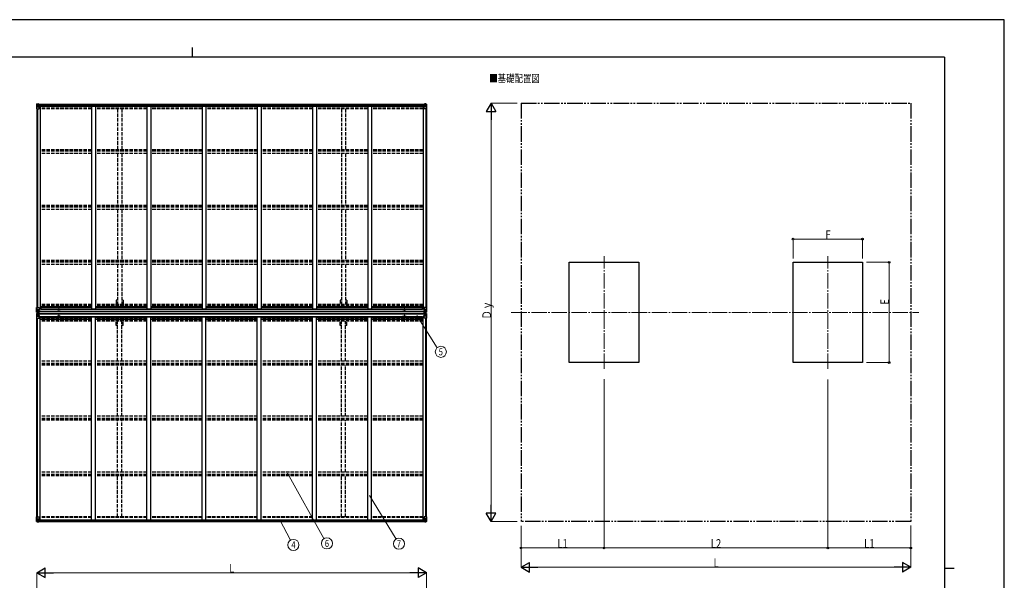
# Model space of a CAD drawing. Units: millimetres. Extents: x 0 to 21025, y 0 to 14850.
# Drawn here: x 8263 to 21025, y 7582 to 14850 of the extents above; entities that cross this region are included whole.
import ezdxf
from ezdxf.enums import TextEntityAlignment as Align

# ---------------------------------------------------------------- set-up
doc = ezdxf.new("R2010")
doc.units = ezdxf.units.MM
for name, pattern in [('YCENTER_1', [13, 10, -1, 1, -1]), ('YDIVIDE_1', [15, 10, -1, 1, -1, 1, -1]), ('YHIDDEN_1', [4, 3, -1])]:
    doc.linetypes.add(name, pattern=pattern)
doc.layers.add('OUTLINE', color=253, linetype='Continuous', lineweight=13, plot=False)
for name, color, linetype, lineweight in [('USER1', 3, 'Continuous', 13), ('YKK_12', 2, 'Continuous', 13), ('YKK_13', 4, 'Continuous', 30), ('YKK_A1', 4, 'Continuous', 30), ('YKK_D', 6, 'Continuous', 13), ('YKK_ZWAK', 7, 'Continuous', 30)]:
    doc.layers.add(name, color=color, linetype=linetype, lineweight=lineweight)
doc.styles.add('text-b', font='extslim2.shx', dxfattribs={"width": 0.8, "bigfont": 'extfont2.shx'})

msp = doc.modelspace()

# ---------------------------------------------------------------- linework, layer by layer
at = {"layer": 'OUTLINE', "linetype": 'YCENTER_1', "ltscale": 5}
for p, q in [((8772, 11058), (8772, 11167)), ((13249, 11058), (13249, 11167)), ((8772, 11041), (8772, 10932)), ((13249, 11041), (13249, 10932))]:
    msp.add_line(p, q, dxfattribs=at)
at = {"layer": 'YKK_12', "linetype": 'YCENTER_1', "ltscale": 20}
for p, q in [((15837, 10324), (15837, 11786)), ((18737, 10324), (18737, 11786)), ((14635, 11055), (19918, 11055))]:
    msp.add_line(p, q, dxfattribs=at)
at = {"layer": 'YKK_13', "linetype": 'Continuous'}
for p, q in [((8482, 13755), (8482, 13694)), ((8482, 13694), (8515, 13694)), ((8483, 13756), (8492, 13757)), ((8483, 13756), (8483, 13756)), ((8492, 13756), (8484, 13756)), ((8485, 13755), (8485, 13755)), ((8485, 13694), (8485, 13755)), ((8489, 13752), (8486, 13755)), ((8486, 13721), (8490, 13733)), ((8486, 13721), (8492, 13721)), ((8490, 13748), (8492, 13748)), ((8490, 13735), (8490, 13748)), ((8492, 13735), (8490, 13735)), ((8492, 13757), (8511, 13758)), ((8504, 13757), (8492, 13756)), ((8492, 13748), (8504, 13748)), ((8492, 13735), (8492, 13735)), ((8504, 13735), (8492, 13735)), ((8492, 13721), (8516, 13721)), ((8496, 13743), (8495, 13743)), ((8495, 13743), (8495, 13742)), ((8495, 13742), (8496, 13742)), ((8498, 13745), (8497, 13745)), ((8497, 13745), (8497, 13744)), ((8497, 13741), (8497, 13740)), ((8497, 13740), (8498, 13740)), ((8498, 13744), (8498, 13745)), ((8498, 13740), (8498, 13741)), ((8500, 13743), (8499, 13743)), ((8499, 13742), (8500, 13742)), ((8500, 13742), (8500, 13743)), ((8504, 13731), (8504, 13757)), ((8504, 13731), (8511, 13731)), ((8505, 13730), (8505, 13731)), ((8515, 13729), (8505, 13730)), ((8508, 13731), (8515, 13729)), ((8511, 13758), (8511, 13752)), ((8521, 13752), (8511, 13752)), ((8520, 13752), (8511, 13752)), ((8511, 13731), (8520, 13731)), ((8515, 13729), (8515, 13729)), ((8516, 13695), (8516, 13728)), ((8521, 13752), (8521, 13752)), ((8521, 13732), (8521, 13752)), ((13500, 13752), (13500, 13752)), ((13500, 13752), (13510, 13752)), ((13500, 13732), (13500, 13752)), ((13501, 13752), (13510, 13752)), ((13510, 13731), (13501, 13731)), ((13504, 13695), (13504, 13728)), ((13528, 13721), (13504, 13721)), ((13513, 13731), (13505, 13729)), ((13505, 13729), (13515, 13730)), ((13505, 13729), (13505, 13729)), ((13538, 13694), (13505, 13694)), ((13510, 13758), (13510, 13752)), ((13528, 13757), (13510, 13758)), ((13516, 13731), (13510, 13731)), ((13515, 13730), (13515, 13731)), ((13516, 13731), (13516, 13757)), ((13516, 13757), (13528, 13756)), ((13528, 13748), (13516, 13748)), ((13516, 13735), (13528, 13735)), ((13521, 13742), (13521, 13743)), ((13521, 13743), (13522, 13743)), ((13522, 13742), (13521, 13742)), ((13523, 13744), (13523, 13745)), ((13523, 13745), (13524, 13745)), ((13523, 13740), (13523, 13741)), ((13524, 13740), (13523, 13740)), ((13524, 13745), (13524, 13744)), ((13524, 13741), (13524, 13740)), ((13525, 13743), (13526, 13743)), ((13526, 13742), (13525, 13742)), ((13526, 13743), (13526, 13742)), ((13537, 13756), (13528, 13757)), ((13528, 13756), (13536, 13756)), ((13531, 13748), (13528, 13748)), ((13528, 13735), (13528, 13735)), ((13528, 13735), (13531, 13735)), ((13535, 13721), (13528, 13721)), ((13531, 13752), (13534, 13755)), ((13531, 13735), (13531, 13748)), ((13535, 13721), (13531, 13733)), ((13535, 13755), (13535, 13755)), ((13535, 13694), (13535, 13755)), ((13537, 13756), (13537, 13756)), ((13538, 13755), (13538, 13694)), ((8482, 11059), (8482, 11119)), ((8482, 11119), (8485, 11119)), ((8485, 11119), (8515, 11119)), ((8485, 11119), (8485, 11059)), ((8516, 11118), (8516, 11085)), ((13504, 11118), (13504, 11085)), ((13535, 11119), (13505, 11119)), ((13538, 11119), (13535, 11119)), ((13535, 11119), (13535, 11059)), ((13538, 11059), (13538, 11119)), ((8482, 11059), (8482, 11059)), ((8482, 11040), (8482, 10979)), ((8482, 11040), (8482, 11040)), ((8482, 10979), (8485, 10979)), ((8483, 11058), (8492, 11057)), ((8483, 11058), (8483, 11058)), ((8483, 11058), (8483, 11058)), ((8483, 11041), (8492, 11042)), ((8483, 11041), (8483, 11041)), ((8483, 11041), (8483, 11041)), ((8492, 11057), (8484, 11058)), ((8492, 11042), (8484, 11041)), ((8485, 11059), (8485, 11059)), ((8485, 11040), (8485, 11040)), ((8485, 10979), (8485, 11040)), ((8485, 10979), (8515, 10979)), ((8486, 11092), (8492, 11093)), ((8486, 11092), (8490, 11080)), ((8489, 11062), (8486, 11058)), ((8489, 11037), (8486, 11040)), ((8486, 11006), (8490, 11018)), ((8486, 11006), (8492, 11006)), ((8490, 11079), (8490, 11066)), ((8492, 11079), (8490, 11079)), ((8490, 11066), (8492, 11066)), ((8490, 11033), (8492, 11033)), ((8490, 11020), (8490, 11033)), ((8492, 11020), (8490, 11020)), ((8492, 11093), (8516, 11093)), ((8492, 11079), (8504, 11079)), ((8492, 11079), (8492, 11079)), ((8492, 11066), (8504, 11066)), ((8492, 11057), (8504, 11056)), ((8504, 11056), (8492, 11057)), ((8492, 11042), (8504, 11042)), ((8504, 11042), (8492, 11042)), ((8492, 11033), (8504, 11033)), ((8492, 11020), (8504, 11020)), ((8492, 11020), (8492, 11020)), ((8492, 11006), (8516, 11006)), ((8496, 11072), (8495, 11072)), ((8495, 11072), (8495, 11071)), ((8495, 11071), (8496, 11071)), ((8495, 11027), (8495, 11028)), ((8495, 11028), (8496, 11028)), ((8496, 11027), (8495, 11027)), ((8498, 11074), (8497, 11074)), ((8497, 11074), (8497, 11073)), ((8497, 11070), (8497, 11069)), ((8497, 11069), (8498, 11069)), ((8497, 11029), (8497, 11030)), ((8497, 11030), (8498, 11030)), ((8497, 11025), (8497, 11026)), ((8498, 11025), (8497, 11025)), ((8498, 11073), (8498, 11074)), ((8498, 11069), (8498, 11070)), ((8498, 11030), (8498, 11029)), ((8498, 11026), (8498, 11025)), ((8500, 11072), (8499, 11072)), ((8499, 11071), (8500, 11071)), ((8499, 11028), (8500, 11028)), ((8500, 11027), (8499, 11027)), ((8500, 11071), (8500, 11072)), ((8500, 11028), (8500, 11027)), ((8503, 11066), (8504, 11066)), ((8503, 11033), (8504, 11033)), ((8504, 11082), (8504, 11056)), ((8506, 11079), (8504, 11079)), ((8506, 11066), (8504, 11066)), ((8506, 11062), (8504, 11062)), ((8504, 11057), (8511, 11057)), ((8511, 11056), (8504, 11056)), ((8511, 11043), (8504, 11042)), ((8504, 11042), (8511, 11042)), ((8504, 11016), (8504, 11042)), ((8506, 11037), (8504, 11037)), ((8506, 11033), (8504, 11033)), ((8506, 11020), (8504, 11020)), ((8515, 11085), (8505, 11083)), ((8505, 11083), (8515, 11084)), ((8505, 11083), (8505, 11083)), ((8505, 11016), (8515, 11014)), ((8505, 11015), (8505, 11016)), ((8515, 11014), (8505, 11015)), ((8506, 11057), (8506, 11083)), ((8510, 11075), (8506, 11075)), ((8510, 11067), (8506, 11067)), ((8506, 11064), (8510, 11064)), ((8506, 11063), (8506, 11063)), ((8506, 11063), (8506, 11063)), ((8514, 11063), (8506, 11063)), ((8506, 11063), (8506, 11063)), ((8514, 11063), (8506, 11063)), ((8506, 11061), (8506, 11063)), ((8506, 11062), (8506, 11062)), ((8506, 11062), (8514, 11062)), ((8514, 11061), (8506, 11061)), ((8514, 11061), (8506, 11061)), ((8511, 11058), (8506, 11058)), ((8511, 11057), (8506, 11057)), ((8511, 11041), (8506, 11041)), ((8506, 11041), (8506, 11016)), ((8511, 11041), (8506, 11041)), ((8514, 11037), (8506, 11037)), ((8506, 11037), (8506, 11035)), ((8514, 11037), (8506, 11037)), ((8506, 11036), (8506, 11036)), ((8514, 11036), (8506, 11035)), ((8506, 11036), (8514, 11036)), ((8506, 11035), (8506, 11035)), ((8506, 11035), (8506, 11035)), ((8514, 11035), (8506, 11035)), ((8506, 11035), (8506, 11035)), ((8506, 11035), (8510, 11035)), ((8510, 11031), (8506, 11031)), ((8510, 11023), (8506, 11023)), ((8510, 11083), (8510, 11063)), ((8510, 11015), (8510, 11035)), ((8511, 11058), (8511, 11059)), ((8511, 11057), (8511, 11058)), ((8511, 11057), (8511, 11057)), ((8511, 11057), (8511, 11056)), ((8511, 11042), (8511, 11043)), ((8511, 11041), (8511, 11042)), ((8511, 11041), (8511, 11041)), ((8511, 11041), (8511, 11040)), ((8513, 11061), (8513, 11061)), ((8513, 11038), (8513, 11037)), ((8515, 11084), (8515, 11085)), ((8515, 11014), (8515, 11014)), ((8537, 11100), (8516, 11100)), ((8521, 11096), (8516, 11096)), ((8520, 11086), (8516, 11086)), ((8516, 11084), (8520, 11084)), ((8516, 11014), (8520, 11014)), ((8516, 10980), (8516, 11014)), ((8520, 11013), (8516, 11013)), ((8521, 11002), (8516, 11002)), ((8537, 10999), (8516, 10999)), ((8520, 11084), (8520, 11086)), ((8520, 11086), (8521, 11086)), ((8521, 11084), (8520, 11084)), ((8520, 11014), (8520, 11013)), ((8521, 11014), (8520, 11014)), ((8520, 11013), (8521, 11013)), ((8521, 11100), (8521, 11084)), ((8521, 10999), (8521, 11014)), ((13484, 11100), (13504, 11100)), ((13484, 10999), (13504, 10999)), ((13500, 11100), (13500, 11084)), ((13500, 11096), (13504, 11096)), ((13501, 11086), (13500, 11086)), ((13500, 11084), (13501, 11084)), ((13500, 11014), (13501, 11014)), ((13500, 10999), (13500, 11014)), ((13501, 11013), (13500, 11013)), ((13500, 11002), (13504, 11002)), ((13501, 11084), (13501, 11086)), ((13501, 11086), (13504, 11086)), ((13505, 11084), (13501, 11084)), ((13501, 11014), (13501, 11013)), ((13505, 11014), (13501, 11014)), ((13501, 11013), (13504, 11013)), ((13528, 11093), (13504, 11093)), ((13504, 10980), (13504, 11014)), ((13528, 11006), (13504, 11006)), ((13505, 11085), (13515, 11083)), ((13505, 11084), (13505, 11085)), ((13515, 11083), (13505, 11084)), ((13515, 11016), (13505, 11014)), ((13505, 11014), (13515, 11015)), ((13505, 11014), (13505, 11014)), ((13535, 10979), (13505, 10979)), ((13507, 11063), (13514, 11063)), ((13507, 11063), (13514, 11063)), ((13514, 11062), (13507, 11062)), ((13507, 11061), (13514, 11061)), ((13507, 11061), (13514, 11061)), ((13507, 11037), (13514, 11037)), ((13507, 11037), (13514, 11037)), ((13507, 11036), (13514, 11035)), ((13514, 11036), (13507, 11036)), ((13507, 11035), (13514, 11035)), ((13510, 11058), (13510, 11059)), ((13510, 11058), (13515, 11058)), ((13510, 11057), (13510, 11058)), ((13516, 11057), (13510, 11057)), ((13510, 11057), (13510, 11057)), ((13510, 11057), (13515, 11057)), ((13510, 11057), (13510, 11056)), ((13510, 11056), (13516, 11056)), ((13510, 11043), (13516, 11042)), ((13510, 11042), (13510, 11043)), ((13516, 11042), (13510, 11042)), ((13510, 11041), (13510, 11042)), ((13510, 11041), (13515, 11041)), ((13510, 11041), (13515, 11041)), ((13510, 11041), (13510, 11041)), ((13510, 11041), (13510, 11040)), ((13511, 11083), (13511, 11064)), ((13511, 11075), (13515, 11075)), ((13511, 11067), (13515, 11067)), ((13511, 11064), (13511, 11063)), ((13515, 11064), (13511, 11064)), ((13511, 11035), (13511, 11035)), ((13511, 11015), (13511, 11035)), ((13515, 11035), (13511, 11035)), ((13511, 11031), (13515, 11031)), ((13511, 11023), (13515, 11023)), ((13514, 11063), (13514, 11063)), ((13514, 11063), (13514, 11062)), ((13514, 11063), (13514, 11063)), ((13514, 11063), (13514, 11063)), ((13514, 11062), (13515, 11062)), ((13514, 11062), (13514, 11061)), ((13514, 11061), (13514, 11061)), ((13514, 11036), (13514, 11037)), ((13514, 11037), (13514, 11037)), ((13514, 11036), (13515, 11036)), ((13514, 11035), (13514, 11036)), ((13514, 11035), (13514, 11035)), ((13514, 11035), (13514, 11035)), ((13514, 11035), (13514, 11035)), ((13515, 11057), (13515, 11083)), ((13515, 11083), (13515, 11083)), ((13515, 11079), (13516, 11079)), ((13515, 11066), (13516, 11066)), ((13515, 11062), (13516, 11062)), ((13515, 11041), (13515, 11016)), ((13515, 11037), (13516, 11037)), ((13515, 11033), (13516, 11033)), ((13515, 11020), (13516, 11020)), ((13515, 11015), (13515, 11016)), ((13516, 11056), (13516, 11082)), ((13528, 11079), (13516, 11079)), ((13517, 11066), (13516, 11066)), ((13528, 11066), (13516, 11066)), ((13528, 11057), (13516, 11056)), ((13516, 11056), (13528, 11057)), ((13528, 11042), (13516, 11042)), ((13516, 11042), (13516, 11016)), ((13516, 11042), (13528, 11042)), ((13517, 11033), (13516, 11033)), ((13528, 11033), (13516, 11033)), ((13528, 11020), (13516, 11020)), ((13521, 11071), (13521, 11072)), ((13521, 11072), (13522, 11072)), ((13522, 11071), (13521, 11071)), ((13522, 11028), (13521, 11028)), ((13521, 11028), (13521, 11027)), ((13521, 11027), (13522, 11027)), ((13523, 11074), (13524, 11074)), ((13523, 11073), (13523, 11074)), ((13523, 11069), (13523, 11070)), ((13524, 11069), (13523, 11069)), ((13524, 11030), (13523, 11030)), ((13523, 11030), (13523, 11029)), ((13523, 11026), (13523, 11025)), ((13523, 11025), (13524, 11025)), ((13524, 11074), (13524, 11073)), ((13524, 11070), (13524, 11069)), ((13524, 11029), (13524, 11030)), ((13524, 11025), (13524, 11026)), ((13525, 11072), (13526, 11072)), ((13526, 11071), (13525, 11071)), ((13526, 11028), (13525, 11028)), ((13525, 11027), (13526, 11027)), ((13526, 11072), (13526, 11071)), ((13526, 11027), (13526, 11028)), ((13535, 11092), (13528, 11093)), ((13528, 11079), (13528, 11079)), ((13528, 11079), (13531, 11079)), ((13531, 11066), (13528, 11066)), ((13537, 11058), (13528, 11057)), ((13528, 11057), (13536, 11058)), ((13537, 11041), (13528, 11042)), ((13528, 11042), (13536, 11041)), ((13531, 11033), (13528, 11033)), ((13528, 11020), (13528, 11020)), ((13528, 11020), (13531, 11020)), ((13535, 11006), (13528, 11006)), ((13535, 11092), (13531, 11080)), ((13531, 11079), (13531, 11066)), ((13531, 11062), (13534, 11058)), ((13531, 11037), (13534, 11040)), ((13531, 11020), (13531, 11033)), ((13535, 11006), (13531, 11018)), ((13535, 11059), (13535, 11059)), ((13535, 11040), (13535, 11040)), ((13535, 10979), (13535, 11040)), ((13538, 10979), (13535, 10979)), ((13537, 11058), (13537, 11058)), ((13537, 11058), (13537, 11058)), ((13537, 11041), (13537, 11041)), ((13537, 11041), (13537, 11041)), ((13538, 11059), (13538, 11059)), ((13538, 11040), (13538, 10979)), ((13538, 11040), (13538, 11040)), ((8482, 8404), (8515, 8404)), ((8482, 8344), (8482, 8404)), ((8483, 8343), (8492, 8342)), ((8483, 8343), (8483, 8343)), ((8492, 8342), (8484, 8343)), ((8485, 8404), (8485, 8344)), ((8485, 8344), (8485, 8344)), ((8486, 8377), (8492, 8378)), ((8486, 8377), (8490, 8365)), ((8489, 8347), (8486, 8343)), ((8490, 8364), (8490, 8351)), ((8492, 8364), (8490, 8364)), ((8490, 8351), (8492, 8351)), ((8492, 8378), (8516, 8378)), ((8492, 8364), (8492, 8364)), ((8504, 8364), (8492, 8364)), ((8492, 8351), (8504, 8351)), ((8492, 8342), (8511, 8341)), ((8504, 8341), (8492, 8342)), ((8495, 8356), (8495, 8357)), ((8495, 8357), (8496, 8357)), ((8496, 8356), (8495, 8356)), ((8497, 8359), (8498, 8359)), ((8497, 8358), (8497, 8359)), ((8497, 8354), (8497, 8355)), ((8498, 8354), (8497, 8354)), ((8498, 8359), (8498, 8358)), ((8498, 8355), (8498, 8354)), ((8499, 8357), (8500, 8357)), ((8500, 8356), (8499, 8356)), ((8500, 8357), (8500, 8356)), ((8504, 8368), (8511, 8368)), ((8504, 8368), (8504, 8341)), ((8515, 8370), (8505, 8368)), ((8505, 8368), (8505, 8368)), ((8508, 8368), (8515, 8369)), ((8511, 8368), (8520, 8368)), ((8521, 8347), (8511, 8347)), ((8511, 8341), (8511, 8347)), ((8520, 8346), (8511, 8346)), ((8515, 8369), (8515, 8370)), ((8516, 8403), (8516, 8370)), ((8521, 8367), (8521, 8347)), ((8521, 8347), (8521, 8347)), ((13500, 8367), (13500, 8347)), ((13500, 8347), (13500, 8347)), ((13500, 8347), (13510, 8347)), ((13510, 8368), (13501, 8368)), ((13501, 8346), (13510, 8346)), ((13504, 8403), (13504, 8370)), ((13528, 8378), (13504, 8378)), ((13538, 8404), (13505, 8404)), ((13505, 8370), (13515, 8368)), ((13505, 8369), (13505, 8370)), ((13513, 8368), (13505, 8369)), ((13516, 8368), (13510, 8368)), ((13510, 8341), (13510, 8347)), ((13528, 8342), (13510, 8341)), ((13515, 8368), (13515, 8368)), ((13516, 8368), (13516, 8341)), ((13516, 8364), (13528, 8364)), ((13528, 8351), (13516, 8351)), ((13516, 8341), (13528, 8342)), ((13522, 8357), (13521, 8357)), ((13521, 8357), (13521, 8356)), ((13521, 8356), (13522, 8356)), ((13524, 8359), (13523, 8359)), ((13523, 8359), (13523, 8358)), ((13523, 8355), (13523, 8354)), ((13523, 8354), (13524, 8354)), ((13524, 8358), (13524, 8359)), ((13524, 8354), (13524, 8355)), ((13526, 8357), (13525, 8357)), ((13525, 8356), (13526, 8356)), ((13526, 8356), (13526, 8357)), ((13535, 8377), (13528, 8378)), ((13528, 8364), (13528, 8364)), ((13528, 8364), (13531, 8364)), ((13531, 8351), (13528, 8351)), ((13537, 8343), (13528, 8342)), ((13528, 8342), (13536, 8343)), ((13535, 8377), (13531, 8365)), ((13531, 8364), (13531, 8351)), ((13531, 8347), (13534, 8343)), ((13535, 8404), (13535, 8344)), ((13535, 8344), (13535, 8344)), ((13537, 8343), (13537, 8343)), ((13538, 8344), (13538, 8404))]:
    msp.add_line(p, q, dxfattribs=at)
at = {"layer": 'YKK_13'}
for p, q in [((8511, 11041), (8511, 11058)), ((8511, 11058), (8514, 11058)), ((8511, 11057), (8514, 11057)), ((8511, 11056), (8514, 11056)), ((8511, 11042), (8514, 11042)), ((8511, 11042), (8514, 11042)), ((8511, 11041), (8514, 11041)), ((8513, 11041), (8513, 11058)), ((8514, 11041), (8514, 11058)), ((13507, 11041), (13507, 11058)), ((13509, 11058), (13507, 11058)), ((13509, 11057), (13507, 11057)), ((13509, 11056), (13507, 11056)), ((13509, 11042), (13507, 11042)), ((13509, 11042), (13507, 11042)), ((13509, 11041), (13507, 11041)), ((13508, 11041), (13508, 11058)), ((13509, 11041), (13509, 11058))]:
    msp.add_line(p, q, dxfattribs=at)
at = {"layer": 'YKK_13', "linetype": 'Continuous'}
for centre in [(8497, 13742), (13523, 13742), (8497, 11071), (8497, 11027), (13523, 11071), (13523, 11027), (8497, 8356), (13523, 8356)]:
    msp.add_circle(centre, 5.3, dxfattribs=at)
for centre, radius, start, end in [((8483, 13755), 0.999, 93.4424, 179.9508), ((8483, 13755), 1, 93.5002, 180.0008), ((8483, 13755), 0.999, 93.4424, 179.9508), ((8484, 13769), 12.7, 269.2447, 275.1031), ((8486, 13755), 1.28, 131.1783, 182.459), ((8496, 13744), 0.96, 270, 0), ((8496, 13741), 0.96, 0, 90), ((8499, 13744), 0.96, 180, 270), ((8499, 13741), 0.96, 90, 180), ((8505, 13731), 0.937, 230.934, 263.2677), ((8515, 13728), 0.937, 2.3221, 83.2677), ((8515, 13728), 0.937, 2.3221, 83.2677), ((8515, 13695), 1, 270, 0), ((13505, 13728), 0.937, 96.7323, 177.6779), ((13505, 13728), 0.937, 96.7323, 177.6779), ((13505, 13695), 1, 180, 270), ((13515, 13731), 0.937, 276.7323, 309.066), ((13522, 13744), 0.96, 270, 0), ((13522, 13741), 0.96, 0, 90), ((13525, 13744), 0.96, 180, 270), ((13525, 13741), 0.96, 90, 180), ((13534, 13755), 1.28, 357.541, 48.8217), ((13536, 13769), 12.7, 264.8969, 270.7553), ((13537, 13755), 0.999, 0.0492, 86.5576), ((13537, 13755), 1, 359.9992, 86.4998), ((13537, 13755), 0.999, 0.0492, 86.5576), ((8515, 11118), 1, 0, 90), ((13505, 11118), 1, 90, 180), ((8483, 11059), 0.999, 180.0492, 266.5576), ((8483, 11059), 1, 179.9992, 266.4998), ((8483, 11059), 0.999, 180.0492, 266.5576), ((8483, 11040), 0.999, 93.4424, 179.9508), ((8483, 11040), 1, 93.5002, 180.0008), ((8483, 11040), 0.999, 93.4424, 179.9508), ((8484, 11045), 12.7, 84.8969, 90.7553), ((8484, 11054), 12.7, 269.2447, 275.1031), ((8486, 11059), 1.28, 177.541, 228.8217), ((8486, 11040), 1.28, 131.1783, 182.459), ((8496, 11073), 0.96, 270, 0), ((8496, 11070), 0.96, 0, 90), ((8496, 11029), 0.96, 270, 0), ((8496, 11026), 0.96, 0, 90), ((8499, 11073), 0.96, 180, 270), ((8499, 11070), 0.96, 90, 180), ((8499, 11029), 0.96, 180, 270), ((8499, 11026), 0.96, 90, 180), ((8505, 11082), 0.937, 96.7323, 177.6779), ((8505, 11082), 0.937, 96.7323, 177.6779), ((8505, 11017), 0.937, 182.3221, 263.2677), ((8505, 11016), 0.937, 182.3221, 263.2677), ((8506, 11064), 0.513, 178.9529, 268.1197), ((8506, 11064), 0.5, 179.9554, 269.471), ((8506, 11061), 0.5, 89.9989, 179.9989), ((8506, 11061), 0.5, 90.0031, 180.002), ((8506, 11038), 0.5, 180.0011, 270.0011), ((8506, 11038), 0.5, 179.998, 269.9969), ((8506, 11035), 0.513, 91.8803, 181.0471), ((8506, 11035), 0.5, 90.529, 180.0446), ((8515, 11086), 0.937, 276.7323, 357.6779), ((8515, 11085), 0.937, 276.7323, 357.6779), ((8515, 11013), 0.937, 2.3221, 83.2677), ((8515, 11013), 0.937, 2.3221, 83.2677), ((8515, 10980), 1, 270, 0), ((13505, 11086), 0.937, 182.3221, 263.2677), ((13505, 11085), 0.937, 182.3221, 263.2677), ((13505, 11013), 0.937, 96.7323, 177.6779), ((13505, 11013), 0.937, 96.7323, 177.6779), ((13505, 10980), 1, 180, 270), ((13514, 11064), 0.513, 271.8803, 1.0471), ((13514, 11064), 0.5, 270.529, 0.0446), ((13514, 11061), 0.5, 0.0011, 90.0011), ((13514, 11061), 0.5, 359.998, 89.9969), ((13514, 11038), 0.5, 269.9989, 359.9989), ((13514, 11038), 0.5, 270.0031, 0.002), ((13514, 11035), 0.513, 358.9529, 88.1197), ((13514, 11035), 0.5, 359.9554, 89.471), ((13515, 11082), 0.937, 2.3221, 83.2677), ((13515, 11082), 0.937, 2.3221, 83.2677), ((13515, 11017), 0.937, 276.7323, 357.6779), ((13515, 11016), 0.937, 276.7323, 357.6779), ((13522, 11073), 0.96, 270, 0), ((13522, 11070), 0.96, 0, 90), ((13522, 11029), 0.96, 270, 0), ((13522, 11026), 0.96, 0, 90), ((13525, 11073), 0.96, 180, 270), ((13525, 11070), 0.96, 90, 180), ((13525, 11029), 0.96, 180, 270), ((13525, 11026), 0.96, 90, 180), ((13534, 11059), 1.28, 311.1783, 2.459), ((13536, 11045), 12.7, 89.2447, 95.1031), ((13534, 11040), 1.28, 357.541, 48.8217), ((13536, 11054), 12.7, 264.8969, 270.7553), ((13537, 11059), 0.999, 273.4424, 359.9508), ((13537, 11059), 1, 273.5002, 0.0008), ((13537, 11059), 0.999, 273.4424, 359.9508), ((13537, 11040), 0.999, 0.0492, 86.5576), ((13537, 11040), 1, 359.9992, 86.4998), ((13537, 11040), 0.999, 0.0492, 86.5576), ((8483, 8344), 0.999, 180.0492, 266.5576), ((8483, 8344), 1, 179.9992, 266.4998), ((8483, 8344), 0.999, 180.0492, 266.5576), ((8484, 8330), 12.7, 84.8969, 90.7553), ((8486, 8344), 1.28, 177.541, 228.8217), ((8496, 8358), 0.96, 270, 0), ((8496, 8355), 0.96, 0, 90), ((8499, 8358), 0.96, 180, 270), ((8499, 8355), 0.96, 90, 180), ((8505, 8367), 0.937, 96.7323, 129.066), ((8515, 8403), 1, 0, 90), ((8515, 8371), 0.937, 276.7323, 357.6779), ((8515, 8370), 0.937, 276.7323, 357.6779), ((13505, 8403), 1, 90, 180), ((13505, 8371), 0.937, 182.3221, 263.2677), ((13505, 8370), 0.937, 182.3221, 263.2677), ((13515, 8367), 0.937, 50.934, 83.2677), ((13522, 8358), 0.96, 270, 0), ((13522, 8355), 0.96, 0, 90), ((13525, 8358), 0.96, 180, 270), ((13525, 8355), 0.96, 90, 180), ((13534, 8344), 1.28, 311.1783, 2.459), ((13536, 8330), 12.7, 89.2447, 95.1031), ((13537, 8344), 0.999, 273.4424, 359.9508), ((13537, 8344), 1, 273.5002, 0.0008), ((13537, 8344), 0.999, 273.4424, 359.9508)]:
    msp.add_arc(centre, radius, start, end, dxfattribs=at)
at = {"layer": 'YKK_13', "linetype": 'Continuous', "extrusion": (0, 0, -1)}
for centre, major_axis, ratio, start_param, end_param in [((8485, 13756), (2, 0.12), 0.060933, 2.071256, 3.14534), ((8684, 13768), (201, 12), 0.060933, 3.14534, 3.145839), ((8486, 13724), (0.85, 2.32), 0.403757, 3.00878, 3.974439), ((8485, 13753), (-0.02, 3), 0.466854, 0.125683, 0.759696), ((8487, 13748), (0.03, 5), 0.573921, 0.767272, 1.551125), ((8488, 13735), (0, 3), 0.468246, 1.577288, 2.012794), ((8410, 13748), (81.7, 0), 0.061163, 6.282413, 6.283185), ((8520, 13752), (1, -0.012), 0.707053, 4.703664, 6.124411), ((8520, 13732), (1, 0.021), 0.906239, 0.018705, 1.589501), ((8485, 11041), (2, 0.12), 0.060933, 2.071256, 3.14534), ((8684, 11053), (201, 12), 0.060933, 3.14534, 3.145839), ((8486, 11009), (0.85, 2.32), 0.403757, 3.00878, 3.974439), ((8485, 11038), (-0.02, 3), 0.466854, 0.125683, 0.759696), ((8487, 11033), (0.03, 5), 0.573921, 0.767272, 1.551125), ((8488, 11020), (0, 3), 0.468246, 1.577288, 2.012794), ((8410, 11033), (81.7, 0), 0.061163, 6.282413, 6.283185), ((13610, 11066), (-81.7, 0), 0.061163, 6.282413, 6.283185), ((13532, 11079), (0, -3), 0.468246, 1.577288, 2.012794), ((13533, 11066), (-0.03, -5), 0.573921, 0.767272, 1.551125), ((13535, 11061), (0.02, -3), 0.466854, 0.125683, 0.759696), ((13534, 11090), (-0.85, -2.32), 0.403757, 3.00878, 3.974439), ((13535, 11057), (-2, -0.12), 0.060933, 2.071256, 3.14534), ((13336, 11045), (-201, -12), 0.060933, 3.14534, 3.145839), ((13501, 8367), (-1, -0.021), 0.906239, 0.018705, 1.589501), ((13501, 8347), (-1, 0.012), 0.707053, 4.703664, 6.124411), ((13610, 8351), (-81.7, 0), 0.061163, 6.282413, 6.283185), ((13532, 8364), (0, -3), 0.468246, 1.577288, 2.012794), ((13533, 8351), (-0.03, -5), 0.573921, 0.767272, 1.551125), ((13535, 8346), (0.02, -3), 0.466854, 0.125683, 0.759696), ((13534, 8375), (-0.85, -2.32), 0.403757, 3.00878, 3.974439), ((13535, 8343), (-2, -0.12), 0.060933, 2.071256, 3.14534), ((13336, 8330), (-201, -12), 0.060933, 3.14534, 3.145839)]:
    msp.add_ellipse(centre, major_axis=major_axis, ratio=ratio, start_param=start_param, end_param=end_param, dxfattribs=at)
at = {"layer": 'YKK_13', "linetype": 'Continuous'}
for centre, major_axis, ratio, start_param, end_param in [((13501, 13752), (-1, -0.012), 0.707053, 4.703664, 6.124411), ((13501, 13732), (-1, 0.021), 0.906239, 0.018705, 1.589501), ((13610, 13748), (-81.7, 0), 0.061163, 6.282413, 6.283185), ((13533, 13748), (-0.03, 5), 0.573921, 0.767272, 1.551125), ((13532, 13735), (0, 3), 0.468246, 1.577288, 2.012794), ((13535, 13753), (0.02, 3), 0.466854, 0.125683, 0.759696), ((13534, 13724), (-0.85, 2.32), 0.403757, 3.00878, 3.974439), ((13535, 13756), (-2, 0.12), 0.060933, 2.071256, 3.14534), ((13336, 13768), (-201, 12), 0.060933, 3.14534, 3.145839), ((8485, 11057), (2, -0.12), 0.060933, 2.071256, 3.14534), ((8684, 11045), (201, -12), 0.060933, 3.14534, 3.145839), ((8486, 11090), (0.85, -2.32), 0.403757, 3.00878, 3.974439), ((8485, 11061), (-0.02, -3), 0.466854, 0.125683, 0.759696), ((8487, 11066), (0.03, -5), 0.573921, 0.767272, 1.551125), ((8488, 11079), (0, -3), 0.468246, 1.577288, 2.012794), ((8410, 11066), (81.7, 0), 0.061163, 6.282413, 6.283185), ((13610, 11033), (-81.7, 0), 0.061163, 6.282413, 6.283185), ((13533, 11033), (-0.03, 5), 0.573921, 0.767272, 1.551125), ((13532, 11020), (0, 3), 0.468246, 1.577288, 2.012794), ((13535, 11038), (0.02, 3), 0.466854, 0.125683, 0.759696), ((13534, 11009), (-0.85, 2.32), 0.403757, 3.00878, 3.974439), ((13535, 11041), (-2, 0.12), 0.060933, 2.071256, 3.14534), ((13336, 11053), (-201, 12), 0.060933, 3.14534, 3.145839), ((8485, 8343), (2, -0.12), 0.060933, 2.071256, 3.14534), ((8684, 8330), (201, -12), 0.060933, 3.14534, 3.145839), ((8486, 8375), (0.85, -2.32), 0.403757, 3.00878, 3.974439), ((8485, 8346), (-0.02, -3), 0.466854, 0.125683, 0.759696), ((8487, 8351), (0.03, -5), 0.573921, 0.767272, 1.551125), ((8488, 8364), (0, -3), 0.468246, 1.577288, 2.012794), ((8410, 8351), (81.7, 0), 0.061163, 6.282413, 6.283185), ((8520, 8367), (1, -0.021), 0.906239, 0.018705, 1.589501), ((8520, 8347), (1, 0.012), 0.707053, 4.703664, 6.124411)]:
    msp.add_ellipse(centre, major_axis=major_axis, ratio=ratio, start_param=start_param, end_param=end_param, dxfattribs=at)
at = {"layer": 'YKK_A1'}
for p, q in [((8484, 13694), (8484, 11119)), ((8493, 13694), (8493, 11119)), ((8494, 13694), (8494, 11119)), ((8511, 13756), (13510, 13756)), ((8511, 13755), (13510, 13755)), ((8520, 13731), (13500, 13731)), ((8521, 13749), (13500, 13749)), ((8521, 13733), (13500, 13733)), ((8529, 13731), (8529, 11101)), ((9195, 13731), (9195, 11101)), ((9245, 13731), (9245, 11101)), ((9911, 13731), (9911, 11101)), ((9961, 13731), (9961, 11101)), ((10627, 13731), (10627, 11101)), ((10677, 13731), (10677, 11101)), ((11343, 13731), (11343, 11101)), ((11393, 13731), (11393, 11101)), ((12059, 13731), (12059, 11101)), ((12109, 13731), (12109, 11101)), ((12775, 13731), (12775, 11101)), ((12825, 13731), (12825, 11101)), ((13491, 13731), (13491, 11101)), ((13527, 13694), (13527, 11119)), ((13527, 13694), (13527, 11119)), ((13536, 13694), (13536, 11119)), ((9743, 13161), (9743, 13162)), ((9782, 13115), (9782, 13113)), ((15387, 11705), (16287, 11705)), ((15387, 10405), (15387, 11705)), ((16287, 11705), (16287, 10405)), ((18287, 11705), (19187, 11705)), ((18287, 10405), (18287, 11705)), ((19187, 11705), (19187, 10405)), ((8537, 11114), (8537, 11099)), ((9195, 11114), (8537, 11114)), ((9911, 11114), (9245, 11114)), ((10627, 11114), (9961, 11114)), ((11343, 11114), (10677, 11114)), ((12059, 11114), (11393, 11114)), ((12775, 11114), (12109, 11114)), ((13484, 11114), (12825, 11114)), ((13484, 11099), (13484, 11114)), ((8484, 8404), (8484, 10979)), ((8493, 8404), (8493, 10979)), ((8494, 8404), (8494, 10979)), ((8514, 11061), (8507, 11061)), ((8507, 11061), (8507, 11059)), ((8514, 11059), (8507, 11059)), ((8514, 11040), (8507, 11040)), ((8507, 11040), (8507, 11038)), ((8514, 11038), (8507, 11038)), ((8514, 11032), (8514, 11067)), ((13507, 11067), (8514, 11067)), ((13507, 11062), (8514, 11062)), ((13507, 11036), (8514, 11036)), ((13507, 11032), (8514, 11032)), ((8516, 11101), (8529, 11101)), ((8516, 10998), (8529, 10998)), ((8529, 8368), (8529, 10998)), ((8537, 11099), (13484, 11099)), ((8537, 10985), (8537, 11000)), ((8537, 11000), (13484, 11000)), ((9195, 10985), (8537, 10985)), ((8784, 11093), (8759, 11093)), ((8784, 11005), (8759, 11005)), ((9195, 11101), (9245, 11101)), ((9195, 10998), (9245, 10998)), ((9195, 8368), (9195, 10998)), ((9245, 8368), (9245, 10998)), ((9911, 10985), (9245, 10985)), ((9911, 11101), (9961, 11101)), ((9911, 10998), (9961, 10998)), ((9911, 8368), (9911, 10998)), ((9961, 8368), (9961, 10998)), ((10627, 10985), (9961, 10985)), ((10627, 11101), (10677, 11101)), ((10627, 10998), (10677, 10998)), ((10627, 8368), (10627, 10998)), ((10677, 8368), (10677, 10998)), ((11343, 10985), (10677, 10985)), ((11343, 11101), (11393, 11101)), ((11343, 10998), (11393, 10998)), ((11343, 8368), (11343, 10998)), ((11393, 8368), (11393, 10998)), ((12059, 10985), (11393, 10985)), ((12059, 11101), (12109, 11101)), ((12059, 10998), (12109, 10998)), ((12059, 8368), (12059, 10998)), ((12109, 8368), (12109, 10998)), ((12775, 10985), (12109, 10985)), ((12775, 11101), (12825, 11101)), ((12775, 10998), (12825, 10998)), ((12775, 8368), (12775, 10998)), ((12825, 8368), (12825, 10998)), ((13484, 10985), (12825, 10985)), ((13236, 11093), (13261, 11093)), ((13236, 11005), (13261, 11005)), ((13484, 11000), (13484, 10985)), ((13504, 11101), (13491, 11101)), ((13491, 8368), (13491, 10998)), ((13504, 10998), (13491, 10998)), ((13507, 11032), (13507, 11067)), ((13515, 11061), (13507, 11061)), ((13515, 11059), (13507, 11059)), ((13515, 11040), (13507, 11040)), ((13515, 11038), (13507, 11038)), ((13527, 8404), (13527, 10979)), ((13527, 8404), (13527, 10979)), ((13536, 8404), (13536, 10979)), ((16287, 10405), (15387, 10405)), ((19187, 10405), (18287, 10405)), ((9743, 8938), (9743, 8937)), ((9782, 8983), (9782, 8985)), ((8511, 8343), (13510, 8343)), ((8511, 8343), (13510, 8343)), ((8520, 8368), (13500, 8368)), ((8521, 8366), (13500, 8366)), ((8521, 8350), (13500, 8350))]:
    msp.add_line(p, q, dxfattribs=at)
at = {"layer": 'YKK_A1', "linetype": 'YHIDDEN_1', "ltscale": 15}
for p, q in [((9195, 13703), (8529, 13703)), ((9195, 13693), (8529, 13693)), ((9911, 13703), (9245, 13703)), ((9911, 13693), (9245, 13693)), ((9533, 13693), (9533, 13162)), ((9588, 13693), (9588, 13162)), ((10627, 13703), (9961, 13703)), ((10627, 13693), (9961, 13693)), ((11343, 13703), (10677, 13703)), ((11343, 13693), (10677, 13693)), ((12059, 13703), (11393, 13703)), ((12059, 13693), (11393, 13693)), ((12775, 13703), (12109, 13703)), ((12775, 13693), (12109, 13693)), ((12433, 13693), (12433, 13162)), ((12488, 13693), (12488, 13162)), ((13491, 13703), (12825, 13703)), ((13491, 13693), (12825, 13693)), ((9195, 13162), (8529, 13162)), ((9195, 13149), (8529, 13149)), ((9911, 13162), (9245, 13162)), ((9911, 13149), (9245, 13149)), ((10627, 13162), (9961, 13162)), ((10627, 13149), (9961, 13149)), ((11343, 13162), (10677, 13162)), ((11343, 13149), (10677, 13149)), ((12059, 13162), (11393, 13162)), ((12059, 13149), (11393, 13149)), ((12775, 13162), (12109, 13162)), ((12775, 13149), (12109, 13149)), ((13491, 13162), (12825, 13162)), ((13491, 13149), (12825, 13149)), ((9195, 13144), (8529, 13144)), ((9195, 13114), (8529, 13114)), ((9911, 13144), (9245, 13144)), ((9911, 13114), (9245, 13114)), ((9533, 13114), (9533, 12440)), ((9588, 13114), (9588, 12440)), ((10627, 13144), (9961, 13144)), ((10627, 13114), (9961, 13114)), ((11343, 13144), (10677, 13144)), ((11343, 13114), (10677, 13114)), ((12059, 13144), (11393, 13144)), ((12059, 13114), (11393, 13114)), ((12775, 13144), (12109, 13144)), ((12775, 13114), (12109, 13114)), ((12433, 13114), (12433, 12440)), ((12488, 13114), (12488, 12440)), ((13491, 13144), (12825, 13144)), ((13491, 13114), (12825, 13114)), ((9195, 12440), (8529, 12440)), ((9195, 12427), (8529, 12427)), ((9195, 12420), (8529, 12420)), ((9195, 12391), (8529, 12391)), ((9911, 12440), (9245, 12440)), ((9911, 12427), (9245, 12427)), ((9911, 12420), (9245, 12420)), ((9911, 12391), (9245, 12391)), ((9533, 12391), (9533, 11728)), ((9588, 12391), (9588, 11728)), ((10627, 12440), (9961, 12440)), ((10627, 12427), (9961, 12427)), ((10627, 12420), (9961, 12420)), ((10627, 12391), (9961, 12391)), ((11343, 12440), (10677, 12440)), ((11343, 12427), (10677, 12427)), ((11343, 12420), (10677, 12420)), ((11343, 12391), (10677, 12391)), ((12059, 12440), (11393, 12440)), ((12059, 12427), (11393, 12427)), ((12059, 12420), (11393, 12420)), ((12059, 12391), (11393, 12391)), ((12775, 12440), (12109, 12440)), ((12775, 12427), (12109, 12427)), ((12775, 12420), (12109, 12420)), ((12775, 12391), (12109, 12391)), ((12433, 12391), (12433, 11728)), ((12488, 12391), (12488, 11728)), ((13491, 12440), (12825, 12440)), ((13491, 12427), (12825, 12427)), ((13491, 12420), (12825, 12420)), ((13491, 12391), (12825, 12391)), ((9195, 11728), (8529, 11728)), ((9195, 11715), (8529, 11715)), ((9195, 11705), (8529, 11705)), ((9195, 11676), (8529, 11676)), ((9911, 11728), (9245, 11728)), ((9911, 11715), (9245, 11715)), ((9911, 11705), (9245, 11705)), ((9911, 11676), (9245, 11676)), ((9533, 11676), (9533, 11158)), ((9588, 11676), (9588, 11158)), ((10627, 11728), (9961, 11728)), ((10627, 11715), (9961, 11715)), ((10627, 11705), (9961, 11705)), ((10627, 11676), (9961, 11676)), ((11343, 11728), (10677, 11728)), ((11343, 11715), (10677, 11715)), ((11343, 11705), (10677, 11705)), ((11343, 11676), (10677, 11676)), ((12059, 11728), (11393, 11728)), ((12059, 11715), (11393, 11715)), ((12059, 11705), (11393, 11705)), ((12059, 11676), (11393, 11676)), ((12775, 11728), (12109, 11728)), ((12775, 11715), (12109, 11715)), ((12775, 11705), (12109, 11705)), ((12775, 11676), (12109, 11676)), ((12433, 11676), (12433, 11158)), ((12488, 11676), (12488, 11158)), ((13491, 11728), (12825, 11728)), ((13491, 11715), (12825, 11715)), ((13491, 11705), (12825, 11705)), ((13491, 11676), (12825, 11676)), ((9195, 11158), (8529, 11158)), ((9195, 11145), (8529, 11145)), ((9195, 11134), (8529, 11134)), ((8529, 11130), (9195, 11130)), ((9195, 11123), (8529, 11123)), ((9911, 11158), (9245, 11158)), ((9911, 11145), (9245, 11145)), ((9911, 11134), (9245, 11134)), ((9245, 11130), (9911, 11130)), ((9911, 11123), (9245, 11123)), ((9533, 11215), (9515, 11215)), ((9515, 11215), (9515, 11158)), ((9605, 11215), (9588, 11215)), ((9605, 11215), (9605, 11158)), ((10627, 11158), (9961, 11158)), ((10627, 11145), (9961, 11145)), ((10627, 11134), (9961, 11134)), ((9961, 11130), (10627, 11130)), ((10627, 11123), (9961, 11123)), ((11343, 11158), (10677, 11158)), ((11343, 11145), (10677, 11145)), ((11343, 11134), (10677, 11134)), ((10677, 11130), (11343, 11130)), ((11343, 11123), (10677, 11123)), ((12059, 11158), (11393, 11158)), ((12059, 11145), (11393, 11145)), ((12059, 11134), (11393, 11134)), ((11393, 11130), (12059, 11130)), ((12059, 11123), (11393, 11123)), ((12775, 11158), (12109, 11158)), ((12775, 11145), (12109, 11145)), ((12775, 11134), (12109, 11134)), ((12109, 11130), (12775, 11130)), ((12775, 11123), (12109, 11123)), ((12433, 11215), (12415, 11215)), ((12415, 11215), (12415, 11158)), ((12505, 11215), (12488, 11215)), ((12505, 11215), (12505, 11158)), ((13491, 11158), (12825, 11158)), ((13491, 11145), (12825, 11145)), ((13491, 11134), (12825, 11134)), ((12825, 11130), (13491, 11130)), ((13491, 11123), (12825, 11123)), ((9195, 10975), (8529, 10975)), ((9911, 10975), (9245, 10975)), ((10627, 10975), (9961, 10975)), ((11343, 10975), (10677, 10975)), ((12059, 10975), (11393, 10975)), ((12775, 10975), (12109, 10975)), ((13491, 10975), (12825, 10975)), ((8529, 10968), (9195, 10968)), ((9195, 10965), (8529, 10965)), ((9195, 10953), (8529, 10953)), ((9195, 10940), (8529, 10940)), ((9245, 10968), (9911, 10968)), ((9911, 10965), (9245, 10965)), ((9911, 10953), (9245, 10953)), ((9911, 10940), (9245, 10940)), ((9515, 10884), (9515, 10940)), ((9533, 10884), (9515, 10884)), ((9533, 10423), (9533, 10940)), ((9588, 10423), (9588, 10940)), ((9605, 10884), (9588, 10884)), ((9605, 10884), (9605, 10940)), ((9961, 10968), (10627, 10968)), ((10627, 10965), (9961, 10965)), ((10627, 10953), (9961, 10953)), ((10627, 10940), (9961, 10940)), ((10677, 10968), (11343, 10968)), ((11343, 10965), (10677, 10965)), ((11343, 10953), (10677, 10953)), ((11343, 10940), (10677, 10940)), ((11393, 10968), (12059, 10968)), ((12059, 10965), (11393, 10965)), ((12059, 10953), (11393, 10953)), ((12059, 10940), (11393, 10940)), ((12109, 10968), (12775, 10968)), ((12775, 10965), (12109, 10965)), ((12775, 10953), (12109, 10953)), ((12775, 10940), (12109, 10940)), ((12415, 10884), (12415, 10940)), ((12433, 10884), (12415, 10884)), ((12433, 10423), (12433, 10940)), ((12488, 10423), (12488, 10940)), ((12505, 10884), (12488, 10884)), ((12505, 10884), (12505, 10940)), ((12825, 10968), (13491, 10968)), ((13491, 10965), (12825, 10965)), ((13491, 10953), (12825, 10953)), ((13491, 10940), (12825, 10940)), ((9195, 10423), (8529, 10423)), ((9195, 10394), (8529, 10394)), ((9195, 10384), (8529, 10384)), ((9195, 10371), (8529, 10371)), ((9911, 10423), (9245, 10423)), ((9911, 10394), (9245, 10394)), ((9911, 10384), (9245, 10384)), ((9911, 10371), (9245, 10371)), ((9533, 9708), (9533, 10371)), ((9588, 9708), (9588, 10371)), ((10627, 10423), (9961, 10423)), ((10627, 10394), (9961, 10394)), ((10627, 10384), (9961, 10384)), ((10627, 10371), (9961, 10371)), ((11343, 10423), (10677, 10423)), ((11343, 10394), (10677, 10394)), ((11343, 10384), (10677, 10384)), ((11343, 10371), (10677, 10371)), ((12059, 10423), (11393, 10423)), ((12059, 10394), (11393, 10394)), ((12059, 10384), (11393, 10384)), ((12059, 10371), (11393, 10371)), ((12775, 10423), (12109, 10423)), ((12775, 10394), (12109, 10394)), ((12775, 10384), (12109, 10384)), ((12775, 10371), (12109, 10371)), ((12433, 9708), (12433, 10371)), ((12488, 9708), (12488, 10371)), ((13491, 10423), (12825, 10423)), ((13491, 10394), (12825, 10394)), ((13491, 10384), (12825, 10384)), ((13491, 10371), (12825, 10371)), ((9195, 9708), (8529, 9708)), ((9911, 9708), (9245, 9708)), ((10627, 9708), (9961, 9708)), ((11343, 9708), (10677, 9708)), ((12059, 9708), (11393, 9708)), ((12775, 9708), (12109, 9708)), ((13491, 9708), (12825, 9708)), ((9195, 9679), (8529, 9679)), ((9195, 9672), (8529, 9672)), ((9195, 9659), (8529, 9659)), ((9911, 9679), (9245, 9679)), ((9911, 9672), (9245, 9672)), ((9911, 9659), (9245, 9659)), ((9533, 8984), (9533, 9659)), ((9588, 8984), (9588, 9659)), ((10627, 9679), (9961, 9679)), ((10627, 9672), (9961, 9672)), ((10627, 9659), (9961, 9659)), ((11343, 9679), (10677, 9679)), ((11343, 9672), (10677, 9672)), ((11343, 9659), (10677, 9659)), ((12059, 9679), (11393, 9679)), ((12059, 9672), (11393, 9672)), ((12059, 9659), (11393, 9659)), ((12775, 9679), (12109, 9679)), ((12775, 9672), (12109, 9672)), ((12775, 9659), (12109, 9659)), ((12433, 8984), (12433, 9659)), ((12488, 8984), (12488, 9659)), ((13491, 9679), (12825, 9679)), ((13491, 9672), (12825, 9672)), ((13491, 9659), (12825, 9659)), ((9195, 8984), (8529, 8984)), ((9195, 8954), (8529, 8954)), ((9195, 8950), (8529, 8950)), ((9195, 8937), (8529, 8937)), ((9911, 8984), (9245, 8984)), ((9911, 8954), (9245, 8954)), ((9911, 8950), (9245, 8950)), ((9911, 8937), (9245, 8937)), ((9533, 8405), (9533, 8937)), ((9588, 8405), (9588, 8937)), ((10627, 8984), (9961, 8984)), ((10627, 8954), (9961, 8954)), ((10627, 8950), (9961, 8950)), ((10627, 8937), (9961, 8937)), ((11343, 8984), (10677, 8984)), ((11343, 8954), (10677, 8954)), ((11343, 8950), (10677, 8950)), ((11343, 8937), (10677, 8937)), ((12059, 8984), (11393, 8984)), ((12059, 8954), (11393, 8954)), ((12059, 8950), (11393, 8950)), ((12059, 8937), (11393, 8937)), ((12775, 8984), (12109, 8984)), ((12775, 8954), (12109, 8954)), ((12775, 8950), (12109, 8950)), ((12775, 8937), (12109, 8937)), ((12433, 8405), (12433, 8937)), ((12488, 8405), (12488, 8937)), ((13491, 8984), (12825, 8984)), ((13491, 8954), (12825, 8954)), ((13491, 8950), (12825, 8950)), ((13491, 8937), (12825, 8937)), ((9195, 8405), (8529, 8405)), ((9195, 8396), (8529, 8396)), ((9911, 8405), (9245, 8405)), ((9911, 8396), (9245, 8396)), ((10627, 8405), (9961, 8405)), ((10627, 8396), (9961, 8396)), ((11343, 8405), (10677, 8405)), ((11343, 8396), (10677, 8396)), ((12059, 8405), (11393, 8405)), ((12059, 8396), (11393, 8396)), ((12775, 8405), (12109, 8405)), ((12775, 8396), (12109, 8396)), ((13491, 8405), (12825, 8405)), ((13491, 8396), (12825, 8396))]:
    msp.add_line(p, q, dxfattribs=at)
at = {"layer": 'YKK_A1', "linetype": 'YDIVIDE_1', "ltscale": 20}
for p, q in [((14761, 13768), (19813, 13768)), ((14761, 13768), (14761, 8343)), ((19813, 13768), (19813, 8343)), ((19813, 8343), (14761, 8343))]:
    msp.add_line(p, q, dxfattribs=at)
at = {"layer": 'YKK_A1'}
for centre, start, end in [((8759, 11106), 213.8717, 270), ((8759, 10993), 90, 146.1283), ((8784, 11106), 270, 326.1283), ((8784, 10993), 33.8717, 90), ((13236, 11106), 213.8717, 270), ((13236, 10993), 90, 146.1283), ((13261, 11106), 270, 326.1283), ((13261, 10993), 33.8717, 90)]:
    msp.add_arc(centre, 12.5, start, end, dxfattribs=at)
at = {"layer": 'YKK_D', "lineweight": -2}
for p, q in [((14373, 13768), (14310, 13660)), ((14310, 13660), (14435, 13660)), ((14373, 13768), (14435, 13660)), ((14373, 13768), (14373, 13551)), ((14373, 8343), (14373, 8559)), ((14373, 8343), (14310, 8451)), ((14435, 8451), (14310, 8451)), ((14373, 8343), (14435, 8451)), ((14761, 7752), (14869, 7814)), ((14869, 7689), (14869, 7814)), ((19813, 7752), (19705, 7814)), ((19705, 7814), (19705, 7689)), ((8484, 7681), (8592, 7744)), ((8484, 7681), (8592, 7619)), ((8484, 7681), (8701, 7681)), ((8592, 7619), (8592, 7744)), ((13536, 7681), (13320, 7681)), ((13536, 7681), (13428, 7744)), ((13428, 7744), (13428, 7619)), ((13536, 7681), (13428, 7619)), ((14761, 7752), (14869, 7689)), ((14761, 7752), (14977, 7752)), ((19813, 7752), (19596, 7752)), ((19813, 7752), (19705, 7689))]:
    msp.add_line(p, q, dxfattribs=at)
at = {"layer": 'YKK_D'}
for p, q in [((14711, 13768), (14372, 13768)), ((14373, 8468), (14373, 13643)), ((18287, 11752), (18287, 12006)), ((18287, 12005), (19187, 12005)), ((19187, 11754), (19187, 12006)), ((19237, 11705), (19533, 11705)), ((19532, 11705), (19532, 10405)), ((13409, 11017), (13673, 10597)), ((19237, 10405), (19533, 10405)), ((15837, 10190), (15837, 8001)), ((15837, 10190), (15837, 8001)), ((18737, 10185), (18737, 8001)), ((18737, 10185), (18737, 8001)), ((11734, 8971), (12207, 8122)), ((12798, 8683), (13141, 8117)), ((11636, 8364), (11773, 8102)), ((14711, 8343), (14372, 8343)), ((14761, 8290), (14761, 7751)), ((14761, 8290), (14761, 8001)), ((19813, 8292), (19813, 7751)), ((19813, 8292), (19813, 8001)), ((15837, 8002), (14761, 8002)), ((15837, 8002), (18737, 8002)), ((18737, 8002), (19813, 8002)), ((8484, 7236), (8484, 7682)), ((8609, 7681), (13411, 7681)), ((13536, 7236), (13536, 7682)), ((14886, 7752), (19688, 7752))]:
    msp.add_line(p, q, dxfattribs=at)
at = {"layer": 'YKK_D', "linetype": 'ByBlock', "lineweight": -2}
for centre in [(18287, 12005), (19187, 12005), (19532, 11705), (19532, 10405), (14761, 8002), (15837, 8002), (15837, 8002), (18737, 8002), (18737, 8002), (19813, 8002)]:
    msp.add_circle(centre, 10.6, dxfattribs=at)
at = {"layer": 'YKK_D'}
for centre in [(13722, 10544), (11811, 8041), (12245, 8060), (13179, 8056)]:
    msp.add_circle(centre, 72, dxfattribs=at)
at = {"layer": 'YKK_ZWAK'}
for p, q in [((21025, 14850), (0, 14850)), ((21025, 0), (21025, 14850)), ((10500, 14488), (10500, 14362)), ((20250, 14362), (750, 14362)), ((20250, 14362), (20250, 1112)), ((20250, 7738), (20375, 7738))]:
    msp.add_line(p, q, dxfattribs=at)

# ---------------------------------------------------------------- texts
at = {"layer": 'USER1', "style": 'text-b', "width": 0.8}
msp.add_text('■基礎配置図', height=100, dxfattribs=at).set_placement((14350, 14039))
at = {"layer": 'YKK_D', "style": 'text-b', "width": 0.8}
for s, height, p in [('F', 112, (18707, 12007)), ('L1', 112.5, (15233, 8003)), ('L2', 112.5, (17221, 8003)), ('L1', 112.5, (19209, 8003)), ('L', 112, (10980, 7682)), ('L', 112, (17257, 7753))]:
    msp.add_text(s, height=height, dxfattribs=at).set_placement(p)
for s, height, p in [('Ｄｙ', 112.5, (14372, 10962)), ('E', 112, (19530, 11156))]:
    msp.add_text(s, height=height, rotation=90, dxfattribs=at).set_placement(p)
for s, p in [('5', (13722, 10544)), ('4', (11811, 8041)), ('6', (12245, 8060)), ('7', (13179, 8056))]:
    msp.add_text(s, height=90, dxfattribs=at).set_placement(p, align=Align.MIDDLE_CENTER)

doc.saveas('drawing.dxf')
